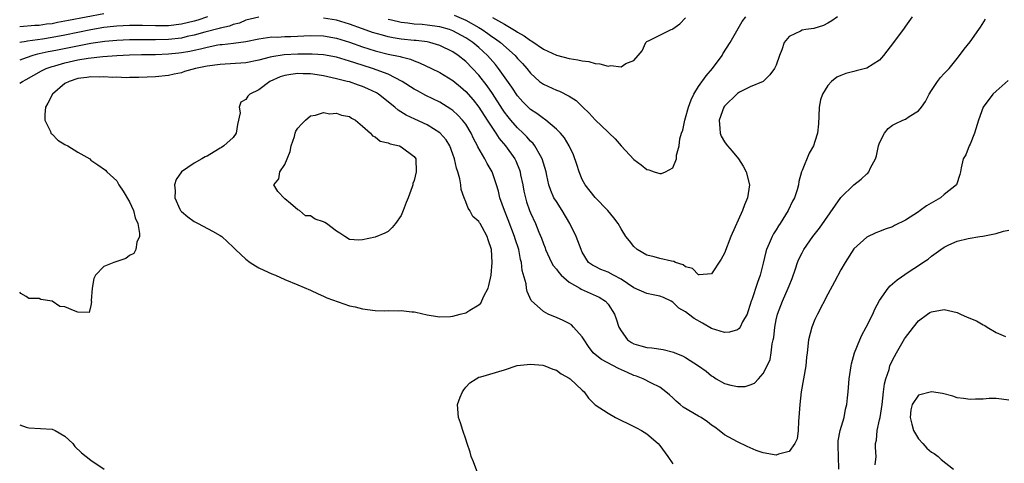
# Model space of a CAD drawing. Units: inches. Extents: x 2604000 to 2607000, y 1497000 to 1500000.
# Drawn here: x 2604000 to 2604152, y 1498574 to 1498643 of the extents above; entities that cross this region are included whole.
import ezdxf

# ---------------------------------------------------------------- set-up
doc = ezdxf.new("R2010")
doc.units = ezdxf.units.IN
doc.header["$MEASUREMENT"] = 0
doc.layers.add('LD26041497_2ft', color=71, linetype='Continuous')

msp = doc.modelspace()

# ---------------------------------------------------------------- linework, layer by layer
at = {"layer": 'LD26041497_2ft'}
for points, elevation in [([(2604000, 1498641.5), (2604002.32, 1498641.68), (2604003, 1498641.7), (2604004.13, 1498641.87), (2604005, 1498641.97), (2604005.85, 1498642.15), (2604007, 1498642.34), (2604007.54, 1498642.46), (2604013, 1498643.48)], 8908), ([(2604029.05, 1498642.95), (2604027.53, 1498642.47), (2604027, 1498642.32), (2604025, 1498641.85), (2604023, 1498641.59), (2604021, 1498641.56), (2604019, 1498641.63), (2604017, 1498641.64), (2604015, 1498641.54), (2604014.53, 1498641.47), (2604013, 1498641.31), (2604011, 1498640.97), (2604007, 1498640.15), (2604005, 1498639.77), (2604003.53, 1498639.53), (2604001.19, 1498639.19), (2604001, 1498639.18), (2604000, 1498639)], 8910), ([(2604037, 1498642.94), (2604035, 1498642.45), (2604033.98, 1498642.02), (2604033, 1498641.78), (2604032.46, 1498641.54), (2604031, 1498641.24), (2604030.83, 1498641.17), (2604028.62, 1498640.62), (2604027, 1498640.15), (2604025.92, 1498639.92), (2604025, 1498639.7), (2604023, 1498639.46), (2604021, 1498639.41), (2604019, 1498639.43), (2604017, 1498639.4), (2604015, 1498639.31), (2604013.17, 1498639.17), (2604011, 1498638.87), (2604005.84, 1498637.84), (2604005, 1498637.68), (2604004.42, 1498637.58), (2604003, 1498637.25), (2604002.78, 1498637.22), (2604002.01, 1498637), (2604001, 1498636.65), (2604000, 1498636.27)], 8912), ([(2604000, 1498632.71), (2604000.45, 1498633), (2604001, 1498633.26), (2604003.37, 1498634.63), (2604004.1, 1498635), (2604005, 1498635.31), (2604005.41, 1498635.41), (2604007, 1498635.86), (2604009, 1498636.3), (2604010.6, 1498636.6), (2604012.86, 1498636.86), (2604015, 1498637), (2604017, 1498637.09), (2604018.85, 1498637.15), (2604021, 1498637.17), (2604023, 1498637.24), (2604024.59, 1498637.41), (2604025, 1498637.46), (2604026.32, 1498637.68), (2604027, 1498637.84), (2604027.98, 1498638.02), (2604029, 1498638.31), (2604030.64, 1498638.64), (2604031, 1498638.69), (2604031.3, 1498638.7), (2604033.09, 1498638.91), (2604035, 1498639.17), (2604037, 1498639.59), (2604037.66, 1498639.66), (2604039, 1498639.86), (2604039.85, 1498639.85), (2604041, 1498639.92), (2604041.94, 1498639.94), (2604045, 1498640.08), (2604047, 1498640.04), (2604049, 1498639.69), (2604051, 1498639.05), (2604053, 1498638.33), (2604054.01, 1498638.01), (2604055, 1498637.71), (2604057, 1498637.22), (2604058.84, 1498636.84), (2604059, 1498636.78), (2604060.42, 1498636.42), (2604061, 1498636.16), (2604061.86, 1498635.86), (2604063.69, 1498635), (2604065, 1498634.36), (2604067, 1498633.15), (2604068.17, 1498632.16), (2604069, 1498631.43), (2604070.13, 1498630.13), (2604071, 1498629.03), (2604072.32, 1498627), (2604073, 1498625.91), (2604073.64, 1498625), (2604074.17, 1498624.17), (2604075.16, 1498623), (2604076.57, 1498621), (2604076.72, 1498620.72), (2604077.3, 1498619.3), (2604077.39, 1498619), (2604077.48, 1498618.52), (2604077.8, 1498617), (2604077.99, 1498615.99), (2604078.21, 1498615), (2604078.38, 1498614.38), (2604078.87, 1498613), (2604079, 1498612.66), (2604079.79, 1498611), (2604080.31, 1498609.69), (2604080.72, 1498608.72), (2604081, 1498607.89), (2604081.25, 1498607.25), (2604081.33, 1498607), (2604082.24, 1498605), (2604082.5, 1498604.5), (2604083, 1498603.95), (2604083.41, 1498603.41), (2604083.77, 1498603), (2604085, 1498601.96), (2604086.62, 1498601), (2604086.85, 1498600.85), (2604089.64, 1498599.64), (2604090.62, 1498599), (2604091, 1498598.56), (2604092.01, 1498597), (2604092.25, 1498596.25), (2604092.69, 1498595), (2604093, 1498594.39), (2604094.03, 1498593), (2604094.6, 1498592.6), (2604095, 1498592.4), (2604096.07, 1498592.07), (2604097, 1498591.85), (2604097.77, 1498591.77), (2604099.52, 1498591.52), (2604101.11, 1498591.11), (2604101.33, 1498591), (2604102.53, 1498590.53), (2604103, 1498590.27), (2604104.99, 1498589), (2604106.15, 1498588.15), (2604107, 1498587.44), (2604107.29, 1498587.29), (2604107.72, 1498587), (2604109, 1498586.29), (2604109.97, 1498586.03), (2604111, 1498585.81), (2604112.18, 1498585.82), (2604113, 1498586.07), (2604113.67, 1498586.33), (2604114.24, 1498587), (2604115, 1498587.79), (2604115.6, 1498589), (2604116.05, 1498589.96), (2604116.25, 1498591), (2604116.39, 1498592.39), (2604116.54, 1498593), (2604116.62, 1498593.38), (2604116.77, 1498595), (2604117, 1498596.11), (2604117.21, 1498597), (2604117.99, 1498599), (2604118.87, 1498601), (2604119, 1498601.37), (2604119.48, 1498602.52), (2604120, 1498604), (2604120.32, 1498605), (2604120.52, 1498605.48), (2604121, 1498606.47), (2604121.29, 1498607), (2604122.68, 1498609), (2604123.69, 1498610.31), (2604127, 1498615.02), (2604129, 1498616.98), (2604130.15, 1498617.85), (2604131, 1498618.69), (2604131.19, 1498618.81), (2604131.34, 1498619), (2604131.61, 1498619.61), (2604132.36, 1498621), (2604132.53, 1498621.47), (2604132.84, 1498623), (2604133, 1498623.47), (2604133.73, 1498625), (2604134.31, 1498625.69), (2604135, 1498626.2), (2604135.52, 1498626.48), (2604136.57, 1498627), (2604137, 1498627.17), (2604137.55, 1498627.55), (2604139, 1498628.42), (2604139.45, 1498629), (2604140.1, 1498629.9), (2604140.67, 1498631), (2604141, 1498631.56), (2604141.95, 1498633), (2604142.4, 1498633.6), (2604143, 1498634.21), (2604143.38, 1498634.62), (2604143.74, 1498635), (2604145, 1498636.53), (2604145.37, 1498637), (2604146.05, 1498637.95), (2604147, 1498639.12), (2604148.32, 1498641), (2604148.61, 1498641.39), (2604149.36, 1498642.64)], 8914), ([(2604138.04, 1498643), (2604137, 1498641.53), (2604136.79, 1498641.21), (2604135.16, 1498639), (2604133.62, 1498637), (2604133, 1498636.28), (2604131, 1498635.03), (2604129.39, 1498634.61), (2604129, 1498634.54), (2604127.79, 1498634.21), (2604127, 1498633.91), (2604126.37, 1498633.63), (2604125.58, 1498633), (2604125, 1498632.35), (2604124.14, 1498631), (2604123.88, 1498630.12), (2604123.67, 1498629), (2604123.59, 1498627.59), (2604123.56, 1498626.44), (2604123.41, 1498625), (2604123, 1498623.72), (2604122.75, 1498623), (2604122.09, 1498621.91), (2604121, 1498619.2), (2604120.93, 1498619), (2604120.5, 1498617.5), (2604120.43, 1498617), (2604120.22, 1498616.22), (2604119.83, 1498615), (2604119.54, 1498614.47), (2604118.86, 1498613), (2604117.62, 1498611), (2604117.37, 1498610.63), (2604117, 1498610.03), (2604116.59, 1498609.41), (2604116.38, 1498609), (2604115.94, 1498607.94), (2604115.5, 1498607), (2604115.39, 1498606.61), (2604115, 1498604.88), (2604114.54, 1498603), (2604114.12, 1498601.88), (2604113.21, 1498599.21), (2604113.13, 1498599), (2604113, 1498598.51), (2604112.63, 1498597.37), (2604112.49, 1498597), (2604111.79, 1498595.79), (2604111.41, 1498595), (2604111.25, 1498594.75), (2604111, 1498594.58), (2604109.78, 1498594.22), (2604109, 1498594.14), (2604107, 1498594.76), (2604105.59, 1498595.59), (2604104.3, 1498596.3), (2604103.46, 1498597), (2604103, 1498597.33), (2604101.92, 1498597.92), (2604101, 1498598.86), (2604100.76, 1498599), (2604099.55, 1498599.55), (2604099, 1498599.77), (2604098, 1498600), (2604097, 1498600.17), (2604095, 1498601.07), (2604093, 1498602.4), (2604091.84, 1498603), (2604091, 1498603.47), (2604089.9, 1498603.9), (2604089, 1498604.34), (2604088.59, 1498604.59), (2604087.99, 1498605), (2604087, 1498606.6), (2604086.82, 1498607), (2604086.32, 1498608.32), (2604086.08, 1498609), (2604085.1, 1498611), (2604083.92, 1498613), (2604083, 1498614.39), (2604082.63, 1498615), (2604082.13, 1498616.13), (2604081.83, 1498617), (2604081.54, 1498618.46), (2604081.41, 1498619), (2604080.81, 1498621), (2604080.54, 1498621.46), (2604079.68, 1498623), (2604079.4, 1498623.4), (2604079, 1498623.77), (2604078.43, 1498624.43), (2604077.86, 1498625), (2604077, 1498625.82), (2604075.96, 1498627), (2604075.53, 1498627.53), (2604075, 1498628.25), (2604074.69, 1498628.7), (2604073.12, 1498631.12), (2604072.3, 1498632.3), (2604071, 1498633.95), (2604070.04, 1498635), (2604069, 1498636.06), (2604067.82, 1498637), (2604067, 1498637.55), (2604065, 1498638.52), (2604063.41, 1498639), (2604063, 1498639.09), (2604061.3, 1498639.3), (2604061, 1498639.32), (2604059, 1498639.53), (2604057.74, 1498639.74), (2604057, 1498639.9), (2604056.12, 1498640.12), (2604054.57, 1498640.57), (2604053, 1498641.1), (2604051, 1498641.83), (2604049, 1498642.44), (2604047, 1498642.77)], 8912), ([(2604126.46, 1498643), (2604125.63, 1498642.37), (2604125, 1498642), (2604124.34, 1498641.66), (2604122.81, 1498641.19), (2604121.57, 1498641), (2604121, 1498640.9), (2604120.75, 1498640.75), (2604119, 1498639.92), (2604118.22, 1498639), (2604117.85, 1498637.85), (2604117.49, 1498637), (2604117, 1498635.5), (2604116.76, 1498635), (2604116, 1498634), (2604115, 1498632.99), (2604113, 1498632.17), (2604111.33, 1498631.33), (2604111, 1498631.13), (2604109, 1498629.14), (2604108.9, 1498629), (2604108.19, 1498627), (2604108.3, 1498625.7), (2604108.32, 1498625), (2604108.5, 1498624.5), (2604109, 1498623.62), (2604109.29, 1498623.29), (2604109.47, 1498623), (2604110.19, 1498622.19), (2604111.17, 1498621), (2604111.9, 1498619.9), (2604112.38, 1498619), (2604112.86, 1498617), (2604112.55, 1498615), (2604112.09, 1498613.91), (2604111.77, 1498613), (2604109.97, 1498609), (2604109, 1498606.43), (2604108.48, 1498605.52), (2604107, 1498603.22), (2604105.09, 1498603.09), (2604105, 1498603.06), (2604104.05, 1498604.05), (2604103, 1498604.33), (2604102.63, 1498604.63), (2604101.43, 1498605), (2604101.16, 1498605.16), (2604100.79, 1498605.21), (2604099, 1498605.62), (2604098.15, 1498605.85), (2604097, 1498606.12), (2604095.52, 1498607), (2604095, 1498607.47), (2604094.33, 1498608.33), (2604093.74, 1498609), (2604093, 1498610.21), (2604092.55, 1498611), (2604091.89, 1498611.89), (2604090.94, 1498613), (2604089, 1498615.03), (2604087.46, 1498617), (2604087, 1498617.84), (2604086.51, 1498619), (2604086.16, 1498620.16), (2604085.65, 1498621.65), (2604085, 1498623), (2604084.27, 1498624.27), (2604083.63, 1498625), (2604083, 1498625.61), (2604081.37, 1498627), (2604081.15, 1498627.15), (2604081, 1498627.23), (2604080, 1498628), (2604079, 1498628.65), (2604078.64, 1498629), (2604077.83, 1498629.83), (2604077, 1498630.76), (2604076.11, 1498632.11), (2604074.05, 1498635), (2604073.59, 1498635.59), (2604072.34, 1498637), (2604071, 1498638.22), (2604070.07, 1498639), (2604069, 1498639.72), (2604067, 1498640.8), (2604066.45, 1498641), (2604065, 1498641.43), (2604063, 1498641.71), (2604062.23, 1498641.77), (2604061, 1498641.84), (2604060.01, 1498641.99), (2604059, 1498642.1), (2604057.53, 1498642.47), (2604057, 1498642.58)], 8910), ([(2604067.22, 1498643.22), (2604069, 1498642.44), (2604071, 1498641.32), (2604071.51, 1498641), (2604072.4, 1498640.4), (2604073, 1498639.95), (2604073.58, 1498639.58), (2604074.36, 1498639), (2604076.62, 1498637), (2604076.8, 1498636.8), (2604077, 1498636.54), (2604077.75, 1498635.75), (2604078.41, 1498635), (2604079, 1498634.26), (2604080.42, 1498633), (2604081, 1498632.55), (2604083, 1498631.64), (2604083.49, 1498631.49), (2604085, 1498630.72), (2604086.06, 1498630.06), (2604087.08, 1498629), (2604088.08, 1498628.08), (2604089, 1498627.02), (2604091, 1498625.12), (2604091.15, 1498625), (2604092.09, 1498624.09), (2604093, 1498623.04), (2604095, 1498620.89), (2604096.1, 1498620.1), (2604097, 1498619.34), (2604097.3, 1498619.3), (2604098.12, 1498619), (2604099, 1498618.72), (2604099.25, 1498618.75), (2604099.88, 1498619), (2604101, 1498619.61), (2604101.59, 1498621), (2604101.6, 1498621.6), (2604101.97, 1498623), (2604102.09, 1498624.09), (2604102.35, 1498625), (2604102.54, 1498625.46), (2604102.88, 1498627), (2604103, 1498627.33), (2604103.43, 1498629), (2604103.85, 1498630.15), (2604104.25, 1498631), (2604105, 1498632.18), (2604106.17, 1498633.83), (2604107.17, 1498635), (2604108.64, 1498637), (2604108.77, 1498637.23), (2604109.88, 1498639), (2604111.73, 1498642.27), (2604112.33, 1498643)], 8908), ([(2604073.12, 1498642.88), (2604075, 1498641.83), (2604076.77, 1498640.76), (2604077, 1498640.59), (2604078.03, 1498640.03), (2604079, 1498639.3), (2604079.21, 1498639.21), (2604081, 1498637.99), (2604083, 1498637.03), (2604085, 1498636.51), (2604086.33, 1498636.33), (2604087, 1498636.18), (2604088.05, 1498636.05), (2604089, 1498635.76), (2604089.73, 1498635.73), (2604091, 1498635.34), (2604091.43, 1498635.43), (2604093, 1498635.25), (2604093.75, 1498635.75), (2604095, 1498636.24), (2604095.67, 1498637), (2604096.27, 1498637.72), (2604096.85, 1498639), (2604097, 1498639.15), (2604097.34, 1498639.34), (2604100.74, 1498641), (2604100.94, 1498641.06), (2604101, 1498641.12), (2604102.11, 1498641.89), (2604103, 1498642.83)], 8906), ([(2604152.86, 1498633.14), (2604151, 1498631.49), (2604150.52, 1498631), (2604149.02, 1498629), (2604148.28, 1498627), (2604147.69, 1498625), (2604147, 1498623.28), (2604146.87, 1498623), (2604146.35, 1498621.65), (2604145.93, 1498621), (2604145.63, 1498619.63), (2604145.53, 1498619), (2604145.42, 1498618.58), (2604144.87, 1498617), (2604143, 1498615.52), (2604142.41, 1498615), (2604140.25, 1498613.75), (2604139.29, 1498613), (2604139, 1498612.8), (2604137, 1498611.53), (2604135.31, 1498610.69), (2604135, 1498610.52), (2604133.86, 1498610.14), (2604133, 1498609.75), (2604132.43, 1498609.57), (2604131, 1498608.92), (2604129, 1498607.11), (2604127.66, 1498605), (2604127, 1498603.87), (2604126.02, 1498601.98), (2604125, 1498600.09), (2604123.38, 1498597), (2604123, 1498596.19), (2604122.5, 1498595), (2604121.99, 1498593), (2604121.78, 1498591), (2604121.68, 1498590.32), (2604121.57, 1498589), (2604120.89, 1498585), (2604120.64, 1498583), (2604120.51, 1498581), (2604120.43, 1498580.43), (2604120.39, 1498579), (2604120.27, 1498577.73), (2604119.9, 1498577), (2604119, 1498575.77), (2604117.35, 1498575.35), (2604117, 1498575.19), (2604115, 1498575.54), (2604113.9, 1498575.9), (2604113, 1498576.33), (2604112.51, 1498576.51), (2604111, 1498577.23), (2604109, 1498578.35), (2604108.18, 1498579), (2604107.51, 1498579.51), (2604107, 1498579.84), (2604106.36, 1498580.36), (2604105.39, 1498581), (2604105, 1498581.22), (2604102.63, 1498582.63), (2604102.13, 1498583), (2604101.52, 1498583.52), (2604101, 1498584.06), (2604100.52, 1498584.52), (2604099.94, 1498585), (2604099, 1498585.68), (2604097.7, 1498586.3), (2604096.41, 1498587), (2604095.41, 1498587.41), (2604095, 1498587.52), (2604093.99, 1498587.99), (2604092.59, 1498588.59), (2604089.97, 1498589.97), (2604089, 1498590.75), (2604088.72, 1498591), (2604087.98, 1498591.98), (2604087.28, 1498593), (2604087, 1498593.5), (2604085.64, 1498595), (2604085.32, 1498595.32), (2604085, 1498595.53), (2604084.03, 1498596.03), (2604083, 1498596.49), (2604082.62, 1498596.62), (2604081.73, 1498597), (2604081, 1498597.39), (2604079.12, 1498599.12), (2604078.48, 1498600.48), (2604078.4, 1498601), (2604078.33, 1498601.67), (2604077.73, 1498603.73), (2604077.61, 1498605), (2604077.47, 1498605.47), (2604077.18, 1498607), (2604076.64, 1498608.64), (2604076.55, 1498609), (2604075.57, 1498611.57), (2604074.96, 1498613), (2604074.26, 1498615), (2604074.03, 1498616.03), (2604073.75, 1498617), (2604073.05, 1498619), (2604072.28, 1498620.28), (2604071.92, 1498621), (2604070.87, 1498622.87), (2604070.82, 1498623), (2604070.18, 1498624.18), (2604069.83, 1498625), (2604069, 1498626.35), (2604068.5, 1498627), (2604067.77, 1498627.77), (2604067, 1498628.48), (2604066.7, 1498628.7), (2604065, 1498629.76), (2604062.83, 1498630.83), (2604061.52, 1498631.52), (2604061, 1498631.8), (2604059.17, 1498633), (2604057, 1498634.12), (2604054.57, 1498635), (2604051.84, 1498635.84), (2604051, 1498636.14), (2604050.32, 1498636.32), (2604049, 1498636.74), (2604047, 1498637.1), (2604045.21, 1498637.21), (2604043, 1498637.2), (2604040.91, 1498637.09), (2604039, 1498636.81), (2604038.73, 1498636.73), (2604037, 1498636.29), (2604035, 1498635.87), (2604031, 1498635.62), (2604029, 1498635.34), (2604027.17, 1498635), (2604025.49, 1498634.51), (2604025, 1498634.34), (2604023.89, 1498634.11), (2604023, 1498633.9), (2604021, 1498633.69), (2604018.43, 1498633.57), (2604017, 1498633.58), (2604016.45, 1498633.55), (2604015, 1498633.63), (2604014.39, 1498633.61), (2604013, 1498633.72), (2604012.33, 1498633.67), (2604011, 1498633.7), (2604010.41, 1498633.59), (2604009, 1498633.43), (2604007.63, 1498633), (2604007, 1498632.64), (2604005.06, 1498631), (2604004.37, 1498629.63), (2604003.98, 1498629), (2604003.87, 1498627.87), (2604003.87, 1498627), (2604004.74, 1498625.26), (2604004.84, 1498625), (2604004.9, 1498624.9), (2604005, 1498624.82), (2604005.89, 1498623.89), (2604007, 1498623.23), (2604007.45, 1498623), (2604009, 1498622.06), (2604010.83, 1498621), (2604011, 1498620.83), (2604012.08, 1498620.08), (2604013.25, 1498619.25), (2604013.49, 1498619), (2604015, 1498617.62), (2604015.35, 1498617), (2604016, 1498616), (2604017, 1498614.35), (2604017.58, 1498613), (2604017.88, 1498611.88), (2604018.29, 1498611), (2604018.54, 1498609.46), (2604018.51, 1498609), (2604018.13, 1498608.13), (2604017.94, 1498607), (2604017.64, 1498606.36), (2604017, 1498606.06), (2604016.41, 1498605.59), (2604015, 1498605.15), (2604014.56, 1498605), (2604013, 1498604.36), (2604011.72, 1498603), (2604011.49, 1498602.51), (2604011.2, 1498601), (2604011.06, 1498599.06), (2604011.09, 1498598.92), (2604011, 1498598.33), (2604010.75, 1498597.25), (2604009, 1498597.3), (2604008.56, 1498597.44), (2604007, 1498598.12), (2604006.2, 1498598.2), (2604005.04, 1498599), (2604005, 1498599.02), (2604003.26, 1498599.25), (2604003, 1498599.42), (2604001.42, 1498599.42), (2604001, 1498599.71), (2604000.18, 1498600.18), (2604000, 1498600.37)], 8916), ([(2604126.67, 1498573), (2604126.65, 1498575), (2604126.61, 1498576.61), (2604126.58, 1498577), (2604126.58, 1498577.42), (2604126.92, 1498579), (2604127.49, 1498581), (2604127.7, 1498582.3), (2604127.92, 1498583), (2604128.05, 1498584.05), (2604128.12, 1498585), (2604128.29, 1498587), (2604128.59, 1498589), (2604128.67, 1498589.33), (2604129.12, 1498591), (2604129.92, 1498593), (2604130.26, 1498593.74), (2604130.93, 1498595), (2604131.95, 1498597), (2604132.26, 1498597.74), (2604133, 1498599.1), (2604134.31, 1498601), (2604134.65, 1498601.35), (2604135.72, 1498602.28), (2604137.57, 1498603.57), (2604139, 1498604.51), (2604139.7, 1498605), (2604140.49, 1498605.51), (2604141, 1498605.98), (2604142.47, 1498607), (2604143, 1498607.35), (2604143.7, 1498607.7), (2604145, 1498608.26), (2604146.7, 1498608.7), (2604148.49, 1498609), (2604148.95, 1498609.05), (2604151, 1498609.45), (2604152.16, 1498609.84), (2604153, 1498609.96)], 8918), ([(2604132.31, 1498573.69), (2604132.47, 1498575), (2604132.37, 1498576.37), (2604132.35, 1498577), (2604132.49, 1498577.51), (2604132.6, 1498579), (2604133, 1498580.65), (2604133.07, 1498581), (2604133.37, 1498583), (2604133.59, 1498585), (2604133.77, 1498586.23), (2604133.95, 1498587), (2604134.45, 1498588.45), (2604134.6, 1498589), (2604135, 1498589.89), (2604135.59, 1498591), (2604136.84, 1498593.16), (2604137, 1498593.38), (2604137.71, 1498594.29), (2604138.22, 1498595), (2604139, 1498595.94), (2604140.4, 1498597), (2604140.76, 1498597.25), (2604141, 1498597.36), (2604143, 1498597.73), (2604145, 1498597.25), (2604145.51, 1498597), (2604146.55, 1498596.55), (2604147.98, 1498595.98), (2604149, 1498595.35), (2604149.26, 1498595.26), (2604149.61, 1498595), (2604151, 1498594.13), (2604152.49, 1498593.51)], 8920), ([(2604071, 1498571.95), (2604070.17, 1498574.17), (2604069.82, 1498575), (2604069.65, 1498575.65), (2604069.19, 1498577), (2604069, 1498577.66), (2604068.52, 1498579), (2604068.16, 1498580.16), (2604067.86, 1498581), (2604067.7, 1498583), (2604068.13, 1498584.13), (2604068.48, 1498585), (2604068.69, 1498585.31), (2604069, 1498585.7), (2604069.63, 1498586.37), (2604070.61, 1498587), (2604071, 1498587.23), (2604071.3, 1498587.3), (2604075, 1498588.4), (2604076.95, 1498589.05), (2604079, 1498589.26), (2604080.9, 1498589.1), (2604081.24, 1498589), (2604082.47, 1498588.47), (2604083, 1498588.35), (2604083.76, 1498587.76), (2604085, 1498587.11), (2604085.14, 1498587), (2604087, 1498585.24), (2604087.29, 1498585), (2604087.99, 1498583.99), (2604089, 1498582.98), (2604091, 1498581.67), (2604092.17, 1498581), (2604095, 1498579.64), (2604095.4, 1498579.4), (2604096.17, 1498579), (2604097, 1498578.5), (2604098.73, 1498577), (2604099, 1498576.66), (2604100.22, 1498575), (2604101, 1498573.82)], 8918), ([(2604153, 1498583.69), (2604151.85, 1498583.85), (2604151, 1498583.94), (2604149.94, 1498583.94), (2604149, 1498583.85), (2604147.84, 1498583.84), (2604147, 1498583.77), (2604145.97, 1498583.97), (2604145, 1498584.07), (2604144.32, 1498584.33), (2604142.7, 1498584.7), (2604141, 1498584.99), (2604139, 1498584.45), (2604138.05, 1498583), (2604137.83, 1498582.17), (2604137.73, 1498581), (2604137.97, 1498579.97), (2604138.24, 1498579), (2604139, 1498577.72), (2604139.69, 1498577), (2604140.28, 1498576.28), (2604141, 1498575.65), (2604141.42, 1498575.42), (2604142.05, 1498575), (2604142.53, 1498574.53), (2604144.4, 1498573)], 8922), ([(2604000, 1498579.87), (2604001, 1498579.52), (2604001.43, 1498579.43), (2604005, 1498579.19), (2604005.48, 1498579), (2604007, 1498578.12), (2604008.21, 1498577), (2604008.54, 1498576.54), (2604009.54, 1498575.54), (2604010.27, 1498575), (2604011, 1498574.4), (2604013.09, 1498573)], 8918)]:
    msp.add_lwpolyline(points, dxfattribs=dict(at, elevation=elevation))
for points, elevation in [([(2604035.67, 1498605), (2604036.46, 1498604.46), (2604037, 1498604.18), (2604037.77, 1498603.77), (2604039, 1498603.22), (2604039.55, 1498603), (2604041, 1498602.36), (2604043, 1498601.55), (2604045, 1498600.69), (2604046.14, 1498600.14), (2604047, 1498599.77), (2604047.52, 1498599.52), (2604051, 1498598.27), (2604051.9, 1498598.1), (2604053, 1498597.8), (2604055, 1498597.58), (2604056.47, 1498597.53), (2604057, 1498597.56), (2604058.51, 1498597.49), (2604059, 1498597.54), (2604060.67, 1498597.33), (2604061, 1498597.33), (2604061.28, 1498597.28), (2604063, 1498596.91), (2604064.64, 1498596.64), (2604065, 1498596.59), (2604066.63, 1498596.63), (2604067, 1498596.66), (2604068.13, 1498597), (2604069, 1498597.2), (2604069.62, 1498597.62), (2604071, 1498598.42), (2604071.32, 1498598.68), (2604071.77, 1498599.77), (2604072.46, 1498601), (2604072.57, 1498601.43), (2604072.9, 1498603), (2604073.05, 1498605), (2604072.97, 1498607), (2604072.47, 1498608.47), (2604072.32, 1498609), (2604071.53, 1498610.47), (2604071.21, 1498611), (2604071.12, 1498611.12), (2604071, 1498611.34), (2604070.09, 1498612.09), (2604069.62, 1498613), (2604069.36, 1498613.36), (2604069, 1498614.35), (2604068.72, 1498615), (2604068.26, 1498616.26), (2604068.21, 1498617), (2604068.07, 1498617.93), (2604067.76, 1498619), (2604067.55, 1498619.55), (2604067.24, 1498621), (2604067, 1498621.71), (2604066.52, 1498623), (2604065.95, 1498623.95), (2604065.05, 1498625), (2604065, 1498625.04), (2604063, 1498626.25), (2604061.13, 1498627.13), (2604059.79, 1498627.79), (2604058.54, 1498628.54), (2604058.01, 1498629), (2604055.48, 1498631), (2604055.2, 1498631.2), (2604053.86, 1498631.86), (2604053, 1498632.22), (2604052.4, 1498632.4), (2604051, 1498632.9), (2604050.64, 1498633), (2604049, 1498633.4), (2604047, 1498633.85), (2604046.02, 1498633.98), (2604045, 1498634.15), (2604043.82, 1498634.18), (2604043, 1498634.19), (2604041.92, 1498634.08), (2604041, 1498633.88), (2604040.31, 1498633.69), (2604038.69, 1498633), (2604037, 1498631.67), (2604035.58, 1498631), (2604035.27, 1498630.73), (2604035, 1498630.2), (2604034.22, 1498629.78), (2604033.97, 1498629), (2604034.11, 1498628.11), (2604033.7, 1498626.3), (2604033.46, 1498625), (2604033, 1498624.33), (2604031.59, 1498623), (2604031.21, 1498622.79), (2604031, 1498622.65), (2604030.09, 1498622.09), (2604029, 1498621.45), (2604028.7, 1498621.3), (2604028.15, 1498621), (2604027, 1498620.33), (2604025.02, 1498619), (2604024.18, 1498617.82), (2604023.95, 1498617), (2604024.07, 1498616.07), (2604023.97, 1498615), (2604024.77, 1498613.23), (2604024.88, 1498613), (2604025, 1498612.87), (2604026.03, 1498612.03), (2604027, 1498611.33), (2604027.58, 1498611), (2604029.84, 1498609.84), (2604031, 1498609.17), (2604031.26, 1498609), (2604033, 1498607.37), (2604033.36, 1498607), (2604035, 1498605.52)], 8918), ([(2604055, 1498608.92), (2604053, 1498608.47), (2604052.45, 1498608.45), (2604051, 1498608.56), (2604050.27, 1498609), (2604049.51, 1498609.51), (2604049, 1498609.81), (2604047.44, 1498611), (2604047.17, 1498611.17), (2604047, 1498611.25), (2604045.7, 1498611.7), (2604045, 1498612.18), (2604044.18, 1498612.18), (2604043.25, 1498613), (2604043, 1498613.15), (2604041.89, 1498614.11), (2604041, 1498614.84), (2604039.95, 1498615.95), (2604039.3, 1498617), (2604040.09, 1498617.91), (2604040.24, 1498619), (2604041, 1498620.15), (2604041.39, 1498621), (2604041.83, 1498622.17), (2604042.01, 1498623), (2604042.49, 1498624.49), (2604042.61, 1498625), (2604042.72, 1498625.28), (2604043, 1498625.77), (2604043.6, 1498626.4), (2604044.22, 1498627), (2604045, 1498627.67), (2604045.77, 1498627.77), (2604047, 1498628.19), (2604047.99, 1498627.99), (2604049, 1498628.07), (2604049.77, 1498627.77), (2604051, 1498627.54), (2604051.31, 1498627.31), (2604051.92, 1498627), (2604053, 1498626.07), (2604054.28, 1498625), (2604054.56, 1498624.56), (2604055, 1498624.44), (2604055.76, 1498623.76), (2604057, 1498623.51), (2604057.31, 1498623.31), (2604058.75, 1498623), (2604059, 1498622.89), (2604061, 1498621.35), (2604061.26, 1498621), (2604061.32, 1498619), (2604061, 1498617.66), (2604060.81, 1498617.19), (2604060.78, 1498617), (2604060.69, 1498616.69), (2604060.06, 1498615), (2604059.75, 1498614.25), (2604059.32, 1498613), (2604059, 1498612.23), (2604058.12, 1498611), (2604057.63, 1498610.37), (2604057, 1498609.78), (2604056.46, 1498609.54)], 8920)]:
    msp.add_lwpolyline(points, close=True, dxfattribs=dict(at, elevation=elevation))

doc.saveas('drawing.dxf')
